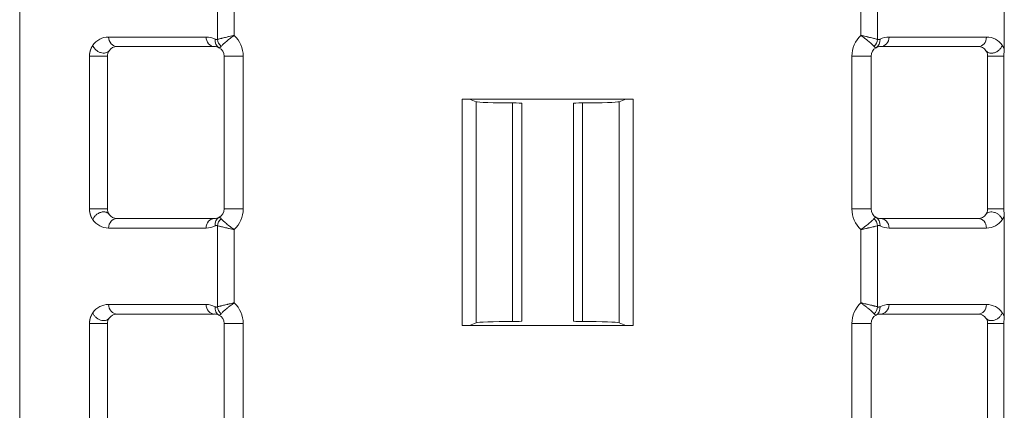
# Model space of a CAD drawing. Units: inches. Extents: x 0 to 6916, y 0 to 4933.
# Drawn here: x 3494 to 3545, y 2562 to 2583 of the extents above; entities that cross this region are included whole.
import ezdxf

# ---------------------------------------------------------------- set-up
doc = ezdxf.new("R2010")
doc.units = ezdxf.units.IN
doc.header["$MEASUREMENT"] = 0
doc.layers.add('LG-Product', color=3, linetype='Continuous')

msp = doc.modelspace()

# ---------------------------------------------------------------- linework, layer by layer
at = {"layer": 'LG-Product', "color": 3, "linetype": 'Continuous', "lineweight": 18}
for p, q in [((3493.513, 2504.648), (3493.513, 2610.932)), ((3545.059, 2585.888), (3545.059, 2581.112)), ((3503.865, 2581.626), (3503.865, 2585.374)), ((3504.748, 2585.165), (3504.748, 2581.834)), ((3537.546, 2581.834), (3537.546, 2585.165)), ((3538.429, 2585.374), (3538.429, 2581.626)), ((3498.167, 2581.75), (3503.27, 2581.75)), ((3539.024, 2581.75), (3544.127, 2581.75)), ((3503.711, 2581.25), (3498.608, 2581.25)), ((3543.685, 2581.25), (3538.582, 2581.25)), ((3497.167, 2572.75), (3497.167, 2580.75)), ((3498.108, 2580.75), (3498.108, 2572.75)), ((3504.211, 2572.75), (3504.211, 2580.75)), ((3504.211, 2580.75), (3505.211, 2580.75)), ((3505.211, 2580.75), (3505.211, 2572.75)), ((3537.082, 2572.75), (3537.082, 2580.75)), ((3538.082, 2580.75), (3537.082, 2580.75)), ((3538.082, 2580.75), (3538.082, 2572.75)), ((3544.185, 2572.75), (3544.185, 2580.75)), ((3545.03, 2572.75), (3545.03, 2580.75)), ((3516.672, 2578.502), (3516.672, 2566.655)), ((3525.622, 2578.502), (3516.672, 2578.502)), ((3517.404, 2578.363), (3517.057, 2578.502)), ((3517.404, 2578.363), (3517.404, 2566.794)), ((3524.889, 2578.363), (3525.237, 2578.502)), ((3524.889, 2578.363), (3524.889, 2566.794)), ((3525.622, 2578.502), (3525.622, 2566.655)), ((3519.317, 2578.299), (3519.317, 2566.858)), ((3522.977, 2578.299), (3522.977, 2566.858)), ((3504.211, 2572.75), (3505.211, 2572.75)), ((3537.082, 2572.75), (3538.082, 2572.75)), ((3498.608, 2572.25), (3503.711, 2572.25)), ((3538.582, 2572.25), (3543.685, 2572.25)), ((3545.059, 2572.388), (3545.059, 2567.112)), ((3503.27, 2571.75), (3498.167, 2571.75)), ((3503.865, 2567.626), (3503.865, 2571.874)), ((3504.748, 2571.665), (3504.748, 2567.834)), ((3537.546, 2567.834), (3537.546, 2571.665)), ((3538.429, 2571.874), (3538.429, 2567.626)), ((3544.127, 2571.75), (3539.024, 2571.75)), ((3498.167, 2567.75), (3503.27, 2567.75)), ((3539.024, 2567.75), (3544.127, 2567.75)), ((3503.711, 2567.25), (3498.608, 2567.25)), ((3543.685, 2567.25), (3538.582, 2567.25)), ((3497.167, 2558.75), (3497.167, 2566.75)), ((3498.108, 2566.75), (3498.108, 2558.75)), ((3504.211, 2558.75), (3504.211, 2566.75)), ((3504.211, 2566.75), (3505.211, 2566.75)), ((3505.211, 2566.75), (3505.211, 2558.75)), ((3516.672, 2566.655), (3525.622, 2566.655)), ((3517.404, 2566.794), (3517.057, 2566.655)), ((3524.889, 2566.794), (3525.237, 2566.655)), ((3537.082, 2558.75), (3537.082, 2566.75)), ((3538.082, 2566.75), (3537.082, 2566.75)), ((3538.082, 2566.75), (3538.082, 2558.75)), ((3544.185, 2558.75), (3544.185, 2566.75)), ((3545.03, 2558.75), (3545.03, 2566.75))]:
    msp.add_line(p, q, dxfattribs=at)
for centre, radius, start, end in [((3498.167, 2580.75), 1, 90, 145.5782), ((3503.27, 2580.75), 1, 61.9673, 90), ((3503.711, 2580.75), 1.5, 0, 46.3033), ((3538.582, 2580.75), 1.5, 133.6967, 180), ((3539.024, 2580.75), 1, 90, 118.0327), ((3544.127, 2580.75), 1, 34.4218, 90), ((3498.608, 2580.75), 0.5, 90, 145.5782), ((3503.711, 2580.75), 0.5, 0, 61.9673), ((3538.582, 2580.75), 0.5, 118.0327, 180), ((3538.582, 2580.75), 0.5, 90, 118.0327), ((3543.685, 2580.75), 0.5, 34.4218, 90), ((3503.711, 2572.75), 0.5, 298.0327, 0), ((3503.711, 2572.75), 1.5, 313.6967, 0), ((3538.582, 2572.75), 1.5, 180, 226.3033), ((3538.582, 2572.75), 0.5, 180, 241.9673), ((3498.167, 2572.75), 1, 214.4218, 270), ((3498.608, 2572.75), 0.5, 214.4218, 270), ((3503.711, 2572.75), 0.5, 270, 298.0327), ((3538.582, 2572.75), 0.5, 241.9673, 270), ((3543.685, 2572.75), 0.5, 270, 325.5782), ((3544.127, 2572.75), 1, 270, 325.5782), ((3503.27, 2572.75), 1, 270, 298.0327), ((3539.024, 2572.75), 1, 241.9673, 270), ((3498.167, 2566.75), 1, 90, 145.5782), ((3503.27, 2566.75), 1, 61.9673, 90), ((3503.711, 2566.75), 1.5, 0, 46.3033), ((3538.582, 2566.75), 1.5, 133.6967, 180), ((3539.024, 2566.75), 1, 90, 118.0327), ((3544.127, 2566.75), 1, 34.4218, 90), ((3498.608, 2566.75), 0.5, 90, 145.5782), ((3503.711, 2566.75), 0.5, 0, 61.9673), ((3538.582, 2566.75), 0.5, 118.0327, 180), ((3538.582, 2566.75), 0.5, 90, 118.0327), ((3543.685, 2566.75), 0.5, 34.4218, 90)]:
    msp.add_arc(centre, radius, start, end, dxfattribs=at)
for centre, major_axis, ratio, start_param, end_param in [((3498.608, 2581.75), (0, 0.5), 0.882948, 1.570796, 3.141593), ((3503.711, 2581.75), (0, 0.5), 0.882948, 1.570796, 3.141593), ((3504.181, 2581.633), (-0.235, -0.441), 0.856592, 5.140292, 6.283185), ((3504.306, 2581.626), (-0.234, 0.442), 0.856859, 1.144783, 1.996809), ((3537.987, 2581.626), (-0.234, -0.442), 0.856859, 1.144783, 1.996809), ((3538.112, 2581.633), (-0.235, 0.441), 0.856592, 3.141593, 4.284486), ((3538.582, 2581.75), (0, -0.5), 0.882948, 0, 1.570796), ((3543.685, 2581.75), (0, -0.5), 0.882948, 0, 1.570796), ((3503.711, 2580.75), (0.116, 0.486), 1, 6.028261, 6.517524), ((3519.397, 2578.369), (-2, 0), 0.034921, 0.087266, 1.530786), ((3522.897, 2578.369), (-2, 0), 0.034921, 1.610807, 3.054326), ((3519.297, 2578.282), (-0.5, 0), 0.034921, 3.139592, 4.672378), ((3522.997, 2578.282), (-0.5, 0), 0.034921, 4.7524, 6.285186), ((3498.608, 2571.75), (0, -0.5), 0.882948, 3.141593, 4.712389), ((3503.711, 2571.75), (0, -0.5), 0.882948, 3.141593, 4.712389), ((3504.181, 2571.867), (0.235, -0.441), 0.856592, 3.141593, 4.284486), ((3504.306, 2571.874), (-0.234, -0.442), 0.856859, 4.286376, 5.138402), ((3537.987, 2571.874), (0.234, -0.442), 0.856859, 1.144783, 1.996809), ((3538.112, 2571.867), (0.235, 0.441), 0.856592, 5.140292, 6.283185), ((3538.582, 2571.75), (0, 0.5), 0.882948, 4.712389, 6.283185), ((3543.685, 2571.75), (0, 0.5), 0.882948, 4.712389, 6.283185), ((3498.608, 2567.75), (0, 0.5), 0.882948, 1.570796, 3.141593), ((3503.711, 2567.75), (0, 0.5), 0.882948, 1.570796, 3.141593), ((3504.181, 2567.633), (-0.235, -0.441), 0.856592, 5.140292, 6.283185), ((3504.306, 2567.626), (-0.234, 0.442), 0.856859, 1.144783, 1.996809), ((3537.987, 2567.626), (-0.234, -0.442), 0.856859, 1.144783, 1.996809), ((3538.112, 2567.633), (-0.235, 0.441), 0.856592, 3.141593, 4.284486), ((3538.582, 2567.75), (0, -0.5), 0.882948, 0, 1.570796), ((3543.685, 2567.75), (0, -0.5), 0.882948, 0, 1.570796), ((3503.711, 2566.75), (0.122, 0.485), 1, 6.040476, 6.529739), ((3519.397, 2566.788), (-2, 0), 0.034921, 4.7524, 6.195919), ((3519.297, 2566.875), (-0.5, 0), 0.034921, 1.610807, 3.143593), ((3522.997, 2566.875), (-0.5, 0), 0.034921, 6.281185, 7.813971), ((3522.897, 2566.788), (-2, 0), 0.034921, 3.228859, 4.672378)]:
    msp.add_ellipse(centre, major_axis=major_axis, ratio=ratio, start_param=start_param, end_param=end_param, dxfattribs=at)
for points, degree, knots in [([(3503.74, 2581.633), (3503.75, 2581.627), (3503.76, 2581.623), (3503.776, 2581.618), (3503.781, 2581.616), (3503.792, 2581.614), (3503.797, 2581.613), (3503.813, 2581.612), (3503.823, 2581.613), (3503.844, 2581.617), (3503.854, 2581.62), (3503.865, 2581.626)], 3, [0, 0, 0, 0, 0.25, 0.25, 0.375, 0.375, 0.5, 0.5, 0.75, 0.75, 1, 1, 1, 1]), ([(3503.865, 2581.626), (3503.886, 2581.631), (3503.91, 2581.638), (3503.964, 2581.651), (3503.992, 2581.659), (3504.039, 2581.671), (3504.056, 2581.675), (3504.089, 2581.683), (3504.106, 2581.687), (3504.159, 2581.7), (3504.233, 2581.718), (3504.313, 2581.737), (3504.375, 2581.752), (3504.396, 2581.757), (3504.439, 2581.766), (3504.46, 2581.771), (3504.525, 2581.786), (3504.569, 2581.796), (3504.635, 2581.81), (3504.669, 2581.818), (3504.702, 2581.825), (3504.725, 2581.83), (3504.736, 2581.832), (3504.748, 2581.834)], 3, [0, 0, 0, 0, 0.125, 0.125, 0.25, 0.25, 0.3125, 0.3125, 0.375, 0.375, 0.5, 0.625, 0.625, 0.6875, 0.6875, 0.75, 0.75, 0.875, 0.875, 0.9375, 0.96875, 0.96875, 1, 1, 1, 1]), ([(3504.058, 2581.26), (3504.073, 2581.276), (3504.09, 2581.294), (3504.128, 2581.333), (3504.148, 2581.353), (3504.183, 2581.386), (3504.195, 2581.398), (3504.22, 2581.421), (3504.233, 2581.433), (3504.273, 2581.469), (3504.329, 2581.519), (3504.392, 2581.571), (3504.442, 2581.61), (3504.459, 2581.624), (3504.493, 2581.651), (3504.51, 2581.664), (3504.563, 2581.704), (3504.599, 2581.73), (3504.654, 2581.769), (3504.682, 2581.789), (3504.71, 2581.809), (3504.729, 2581.822), (3504.738, 2581.828), (3504.748, 2581.834)], 3, [0, 0, 0, 0, 0.125, 0.125, 0.25, 0.25, 0.3125, 0.3125, 0.375, 0.375, 0.5, 0.625, 0.625, 0.6875, 0.6875, 0.75, 0.75, 0.875, 0.875, 0.9375, 0.96875, 0.96875, 1, 1, 1, 1]), ([(3537.546, 2581.834), (3537.555, 2581.828), (3537.565, 2581.822), (3537.584, 2581.809), (3537.612, 2581.789), (3537.64, 2581.769), (3537.695, 2581.73), (3537.731, 2581.704), (3537.783, 2581.664), (3537.801, 2581.651), (3537.835, 2581.624), (3537.852, 2581.61), (3537.901, 2581.571), (3537.964, 2581.519), (3538.021, 2581.469), (3538.061, 2581.433), (3538.074, 2581.421), (3538.099, 2581.398), (3538.111, 2581.386), (3538.145, 2581.353), (3538.166, 2581.333), (3538.204, 2581.294), (3538.221, 2581.276), (3538.235, 2581.26)], 3, [0, 0, 0, 0, 0.03125, 0.03125, 0.0625, 0.125, 0.125, 0.25, 0.25, 0.3125, 0.3125, 0.375, 0.375, 0.5, 0.625, 0.625, 0.6875, 0.6875, 0.75, 0.75, 0.875, 0.875, 1, 1, 1, 1]), ([(3537.546, 2581.834), (3537.557, 2581.832), (3537.569, 2581.83), (3537.591, 2581.825), (3537.625, 2581.818), (3537.658, 2581.81), (3537.725, 2581.796), (3537.768, 2581.786), (3537.833, 2581.771), (3537.855, 2581.766), (3537.897, 2581.757), (3537.918, 2581.752), (3537.981, 2581.737), (3538.061, 2581.718), (3538.134, 2581.7), (3538.187, 2581.687), (3538.204, 2581.683), (3538.238, 2581.675), (3538.254, 2581.671), (3538.301, 2581.659), (3538.33, 2581.651), (3538.383, 2581.638), (3538.407, 2581.631), (3538.429, 2581.626)], 3, [0, 0, 0, 0, 0.03125, 0.03125, 0.0625, 0.125, 0.125, 0.25, 0.25, 0.3125, 0.3125, 0.375, 0.375, 0.5, 0.625, 0.625, 0.6875, 0.6875, 0.75, 0.75, 0.875, 0.875, 1, 1, 1, 1]), ([(3538.429, 2581.626), (3538.439, 2581.62), (3538.45, 2581.617), (3538.47, 2581.613), (3538.481, 2581.612), (3538.496, 2581.613), (3538.502, 2581.614), (3538.512, 2581.616), (3538.517, 2581.618), (3538.533, 2581.623), (3538.543, 2581.627), (3538.554, 2581.633)], 3, [0, 0, 0, 0, 0.25, 0.25, 0.5, 0.5, 0.625, 0.625, 0.75, 0.75, 1, 1, 1, 1]), ([(3497.167, 2580.75), (3497.167, 2580.763), (3497.167, 2580.783), (3497.168, 2580.796), (3497.169, 2580.817), (3497.171, 2580.842), (3497.175, 2580.884), (3497.183, 2580.929), (3497.191, 2580.975), (3497.205, 2581.022), (3497.213, 2581.053), (3497.225, 2581.086), (3497.248, 2581.15), (3497.28, 2581.212), (3497.306, 2581.263), (3497.342, 2581.315)], 2, [0, 0, 0, 0.03125, 0.0625, 0.0625, 0.125, 0.125, 0.25, 0.25, 0.392857, 0.392857, 0.5, 0.5, 0.75, 0.75, 1, 1, 1]), ([(3497.342, 2581.315), (3497.355, 2581.274), (3497.375, 2581.233), (3497.426, 2581.155), (3497.457, 2581.117), (3497.528, 2581.05), (3497.568, 2581.019), (3497.653, 2580.968), (3497.698, 2580.947), (3497.79, 2580.917), (3497.836, 2580.907), (3497.926, 2580.901), (3497.969, 2580.904), (3498.049, 2580.922), (3498.085, 2580.937), (3498.149, 2580.977), (3498.175, 2581.003), (3498.196, 2581.033)], 3, [0, 0, 0, 0, 0.125, 0.125, 0.25, 0.25, 0.375, 0.375, 0.5, 0.5, 0.625, 0.625, 0.75, 0.75, 0.875, 0.875, 1, 1, 1, 1]), ([(3498.196, 2581.033), (3498.188, 2581.021), (3498.172, 2580.997), (3498.146, 2580.945), (3498.125, 2580.885), (3498.111, 2580.814), (3498.109, 2580.77), (3498.108, 2580.75)], 3, [0, 0, 0, 0, 0.200562, 0.437558, 0.720353, 0.869752, 1, 1, 1, 1]), ([(3503.946, 2581.191), (3503.952, 2581.188), (3503.958, 2581.188), (3503.969, 2581.19), (3503.973, 2581.191), (3503.981, 2581.195), (3503.986, 2581.197), (3504, 2581.206), (3504.01, 2581.214), (3504.032, 2581.234), (3504.045, 2581.246), (3504.058, 2581.26)], 3, [0, 0, 0, 0, 0.25, 0.25, 0.375, 0.375, 0.5, 0.5, 0.75, 0.75, 1, 1, 1, 1]), ([(3538.347, 2581.191), (3538.342, 2581.188), (3538.335, 2581.188), (3538.325, 2581.19), (3538.321, 2581.191), (3538.312, 2581.195), (3538.308, 2581.197), (3538.294, 2581.206), (3538.284, 2581.214), (3538.261, 2581.234), (3538.249, 2581.246), (3538.235, 2581.26)], 3, [0, 0, 0, 0, 0.25, 0.25, 0.375, 0.375, 0.5, 0.5, 0.75, 0.75, 1, 1, 1, 1]), ([(3544.185, 2580.75), (3544.185, 2580.77), (3544.183, 2580.814), (3544.168, 2580.885), (3544.147, 2580.945), (3544.121, 2580.997), (3544.105, 2581.021), (3544.098, 2581.033)], 3, [0, 0, 0, 0, 0.130227, 0.279644, 0.562441, 0.799438, 1, 1, 1, 1]), ([(3544.952, 2581.315), (3544.969, 2581.29), (3544.999, 2581.241), (3545.038, 2581.165), (3545.059, 2581.112)], 2, [0, 0, 0, 0.277191, 0.554381, 1, 1, 1]), ([(3545.03, 2580.75), (3545.03, 2580.78), (3545.032, 2580.811), (3545.039, 2580.871), (3545.043, 2580.901), (3545.05, 2580.961), (3545.053, 2580.991), (3545.058, 2581.051), (3545.059, 2581.082), (3545.059, 2581.112)], 3, [0, 0, 0, 0, 0.25, 0.25, 0.5, 0.5, 0.75, 0.75, 1, 1, 1, 1]), ([(3497.167, 2572.75), (3497.193, 2572.75), (3497.227, 2572.75), (3497.308, 2572.75), (3497.354, 2572.75), (3497.455, 2572.75), (3497.51, 2572.75), (3497.62, 2572.75), (3497.676, 2572.75), (3497.783, 2572.75), (3497.834, 2572.75), (3497.927, 2572.75), (3497.968, 2572.75), (3498.036, 2572.75), (3498.063, 2572.75), (3498.099, 2572.75), (3498.108, 2572.75), (3498.108, 2572.75)], 3, [0, 0, 0, 0, 0.125013, 0.125013, 0.250027, 0.250027, 0.37504, 0.37504, 0.500053, 0.500053, 0.625066, 0.625066, 0.75008, 0.75008, 0.875093, 0.875093, 1, 1, 1, 1]), ([(3497.342, 2572.185), (3497.325, 2572.21), (3497.295, 2572.259), (3497.249, 2572.347), (3497.225, 2572.414), (3497.199, 2572.488), (3497.176, 2572.612), (3497.171, 2572.658), (3497.17, 2572.674), (3497.168, 2572.694), (3497.167, 2572.719), (3497.167, 2572.75)], 2, [0, 0, 0, 0.125, 0.25, 0.5, 0.5, 0.75, 0.875, 0.875, 0.925, 0.925, 1, 1, 1]), ([(3498.108, 2572.75), (3498.109, 2572.73), (3498.111, 2572.686), (3498.125, 2572.615), (3498.146, 2572.555), (3498.172, 2572.503), (3498.188, 2572.479), (3498.196, 2572.467)], 3, [0, 0, 0, 0, 0.130227, 0.279644, 0.562441, 0.799438, 1, 1, 1, 1]), ([(3544.098, 2572.467), (3544.105, 2572.479), (3544.121, 2572.503), (3544.147, 2572.555), (3544.168, 2572.615), (3544.183, 2572.686), (3544.185, 2572.73), (3544.185, 2572.75)], 3, [0, 0, 0, 0, 0.200562, 0.437558, 0.720353, 0.869752, 1, 1, 1, 1]), ([(3544.185, 2572.75), (3544.185, 2572.75), (3544.192, 2572.75), (3544.22, 2572.75), (3544.241, 2572.75), (3544.295, 2572.75), (3544.327, 2572.75), (3544.402, 2572.75), (3544.444, 2572.75), (3544.533, 2572.75), (3544.58, 2572.75), (3544.677, 2572.75), (3544.726, 2572.75), (3544.822, 2572.75), (3544.868, 2572.75), (3544.955, 2572.75), (3544.995, 2572.75), (3545.03, 2572.75)], 3, [0, 0, 0, 0, 0.125, 0.125, 0.25, 0.25, 0.375, 0.375, 0.5, 0.5, 0.625, 0.625, 0.75, 0.75, 0.875, 0.875, 1, 1, 1, 1]), ([(3545.059, 2572.388), (3545.059, 2572.418), (3545.058, 2572.449), (3545.053, 2572.509), (3545.05, 2572.539), (3545.039, 2572.629), (3545.03, 2572.689), (3545.03, 2572.75)], 3, [0, 0, 0, 0, 0.25, 0.25, 0.5, 0.5, 1, 1, 1, 1]), ([(3503.946, 2572.309), (3503.952, 2572.312), (3503.958, 2572.312), (3503.969, 2572.31), (3503.973, 2572.309), (3503.981, 2572.305), (3503.986, 2572.302), (3504, 2572.294), (3504.01, 2572.286), (3504.032, 2572.266), (3504.045, 2572.254), (3504.058, 2572.24)], 3, [0, 0, 0, 0, 0.25, 0.25, 0.375, 0.375, 0.5, 0.5, 0.75, 0.75, 1, 1, 1, 1]), ([(3504.058, 2572.24), (3504.073, 2572.224), (3504.09, 2572.206), (3504.128, 2572.167), (3504.148, 2572.147), (3504.183, 2572.114), (3504.195, 2572.102), (3504.22, 2572.079), (3504.233, 2572.067), (3504.273, 2572.031), (3504.329, 2571.981), (3504.392, 2571.929), (3504.442, 2571.89), (3504.459, 2571.876), (3504.493, 2571.849), (3504.51, 2571.836), (3504.563, 2571.796), (3504.599, 2571.77), (3504.654, 2571.731), (3504.682, 2571.711), (3504.71, 2571.691), (3504.729, 2571.678), (3504.738, 2571.672), (3504.748, 2571.665)], 3, [0, 0, 0, 0, 0.125, 0.125, 0.25, 0.25, 0.3125, 0.3125, 0.375, 0.375, 0.5, 0.625, 0.625, 0.6875, 0.6875, 0.75, 0.75, 0.875, 0.875, 0.9375, 0.96875, 0.96875, 1, 1, 1, 1]), ([(3537.546, 2571.665), (3537.555, 2571.672), (3537.565, 2571.678), (3537.584, 2571.691), (3537.612, 2571.711), (3537.64, 2571.731), (3537.695, 2571.77), (3537.731, 2571.796), (3537.783, 2571.836), (3537.801, 2571.849), (3537.835, 2571.876), (3537.852, 2571.89), (3537.901, 2571.929), (3537.964, 2571.981), (3538.021, 2572.031), (3538.061, 2572.067), (3538.074, 2572.079), (3538.099, 2572.102), (3538.111, 2572.114), (3538.145, 2572.147), (3538.166, 2572.167), (3538.204, 2572.206), (3538.221, 2572.224), (3538.235, 2572.24)], 3, [0, 0, 0, 0, 0.03125, 0.03125, 0.0625, 0.125, 0.125, 0.25, 0.25, 0.3125, 0.3125, 0.375, 0.375, 0.5, 0.625, 0.625, 0.6875, 0.6875, 0.75, 0.75, 0.875, 0.875, 1, 1, 1, 1]), ([(3538.235, 2572.24), (3538.249, 2572.254), (3538.261, 2572.266), (3538.284, 2572.286), (3538.294, 2572.294), (3538.308, 2572.302), (3538.312, 2572.305), (3538.321, 2572.309), (3538.325, 2572.31), (3538.335, 2572.312), (3538.342, 2572.312), (3538.347, 2572.309)], 3, [0, 0, 0, 0, 0.25, 0.25, 0.5, 0.5, 0.625, 0.625, 0.75, 0.75, 1, 1, 1, 1]), ([(3544.952, 2572.185), (3544.938, 2572.226), (3544.919, 2572.267), (3544.868, 2572.345), (3544.836, 2572.383), (3544.765, 2572.45), (3544.725, 2572.481), (3544.64, 2572.532), (3544.595, 2572.553), (3544.504, 2572.583), (3544.458, 2572.593), (3544.368, 2572.599), (3544.325, 2572.596), (3544.245, 2572.578), (3544.208, 2572.563), (3544.145, 2572.523), (3544.118, 2572.497), (3544.098, 2572.467)], 3, [0, 0, 0, 0, 0.125, 0.125, 0.25, 0.25, 0.375, 0.375, 0.5, 0.5, 0.625, 0.625, 0.75, 0.75, 0.875, 0.875, 1, 1, 1, 1]), ([(3545.059, 2572.388), (3545.039, 2572.337), (3545.014, 2572.288), (3544.987, 2572.237), (3544.952, 2572.185)], 2, [0, 0, 0, 0.443037, 0.443037, 1, 1, 1]), ([(3503.865, 2571.874), (3503.854, 2571.88), (3503.844, 2571.883), (3503.823, 2571.887), (3503.813, 2571.888), (3503.797, 2571.887), (3503.792, 2571.886), (3503.781, 2571.884), (3503.776, 2571.882), (3503.76, 2571.877), (3503.75, 2571.873), (3503.74, 2571.867)], 3, [0, 0, 0, 0, 0.25, 0.25, 0.5, 0.5, 0.625, 0.625, 0.75, 0.75, 1, 1, 1, 1]), ([(3503.865, 2571.874), (3503.886, 2571.869), (3503.91, 2571.862), (3503.964, 2571.849), (3503.992, 2571.841), (3504.039, 2571.829), (3504.056, 2571.825), (3504.089, 2571.817), (3504.106, 2571.813), (3504.159, 2571.799), (3504.233, 2571.782), (3504.313, 2571.763), (3504.375, 2571.748), (3504.396, 2571.743), (3504.439, 2571.734), (3504.46, 2571.729), (3504.525, 2571.714), (3504.569, 2571.704), (3504.635, 2571.69), (3504.669, 2571.682), (3504.702, 2571.675), (3504.725, 2571.67), (3504.736, 2571.668), (3504.748, 2571.665)], 3, [0, 0, 0, 0, 0.125, 0.125, 0.25, 0.25, 0.3125, 0.3125, 0.375, 0.375, 0.5, 0.625, 0.625, 0.6875, 0.6875, 0.75, 0.75, 0.875, 0.875, 0.9375, 0.96875, 0.96875, 1, 1, 1, 1]), ([(3537.546, 2571.665), (3537.557, 2571.668), (3537.569, 2571.67), (3537.591, 2571.675), (3537.625, 2571.682), (3537.658, 2571.69), (3537.725, 2571.704), (3537.768, 2571.714), (3537.833, 2571.729), (3537.855, 2571.734), (3537.897, 2571.743), (3537.918, 2571.748), (3537.981, 2571.763), (3538.061, 2571.782), (3538.134, 2571.799), (3538.187, 2571.813), (3538.204, 2571.817), (3538.238, 2571.825), (3538.254, 2571.829), (3538.301, 2571.841), (3538.33, 2571.849), (3538.383, 2571.862), (3538.407, 2571.869), (3538.429, 2571.874)], 3, [0, 0, 0, 0, 0.03125, 0.03125, 0.0625, 0.125, 0.125, 0.25, 0.25, 0.3125, 0.3125, 0.375, 0.375, 0.5, 0.625, 0.625, 0.6875, 0.6875, 0.75, 0.75, 0.875, 0.875, 1, 1, 1, 1]), ([(3538.554, 2571.867), (3538.543, 2571.873), (3538.533, 2571.877), (3538.517, 2571.882), (3538.512, 2571.884), (3538.502, 2571.886), (3538.496, 2571.887), (3538.481, 2571.888), (3538.47, 2571.887), (3538.45, 2571.883), (3538.439, 2571.88), (3538.429, 2571.874)], 3, [0, 0, 0, 0, 0.25, 0.25, 0.375, 0.375, 0.5, 0.5, 0.75, 0.75, 1, 1, 1, 1]), ([(3503.74, 2567.633), (3503.75, 2567.627), (3503.76, 2567.623), (3503.776, 2567.618), (3503.781, 2567.616), (3503.792, 2567.614), (3503.797, 2567.613), (3503.813, 2567.612), (3503.823, 2567.613), (3503.844, 2567.617), (3503.854, 2567.62), (3503.865, 2567.626)], 3, [0, 0, 0, 0, 0.25, 0.25, 0.375, 0.375, 0.5, 0.5, 0.75, 0.75, 1, 1, 1, 1]), ([(3503.865, 2567.626), (3503.886, 2567.631), (3503.91, 2567.638), (3503.964, 2567.651), (3503.992, 2567.659), (3504.039, 2567.671), (3504.056, 2567.675), (3504.089, 2567.683), (3504.106, 2567.687), (3504.159, 2567.7), (3504.233, 2567.718), (3504.313, 2567.737), (3504.375, 2567.752), (3504.396, 2567.757), (3504.439, 2567.766), (3504.46, 2567.771), (3504.525, 2567.786), (3504.569, 2567.796), (3504.635, 2567.81), (3504.669, 2567.818), (3504.702, 2567.825), (3504.725, 2567.83), (3504.736, 2567.832), (3504.748, 2567.834)], 3, [0, 0, 0, 0, 0.125, 0.125, 0.25, 0.25, 0.3125, 0.3125, 0.375, 0.375, 0.5, 0.625, 0.625, 0.6875, 0.6875, 0.75, 0.75, 0.875, 0.875, 0.9375, 0.96875, 0.96875, 1, 1, 1, 1]), ([(3504.058, 2567.26), (3504.073, 2567.276), (3504.09, 2567.294), (3504.128, 2567.333), (3504.148, 2567.353), (3504.183, 2567.386), (3504.195, 2567.398), (3504.22, 2567.421), (3504.233, 2567.433), (3504.273, 2567.469), (3504.329, 2567.519), (3504.392, 2567.571), (3504.442, 2567.61), (3504.459, 2567.624), (3504.493, 2567.651), (3504.51, 2567.664), (3504.563, 2567.704), (3504.599, 2567.73), (3504.654, 2567.769), (3504.682, 2567.789), (3504.71, 2567.809), (3504.729, 2567.822), (3504.738, 2567.828), (3504.748, 2567.834)], 3, [0, 0, 0, 0, 0.125, 0.125, 0.25, 0.25, 0.3125, 0.3125, 0.375, 0.375, 0.5, 0.625, 0.625, 0.6875, 0.6875, 0.75, 0.75, 0.875, 0.875, 0.9375, 0.96875, 0.96875, 1, 1, 1, 1]), ([(3537.546, 2567.834), (3537.555, 2567.828), (3537.565, 2567.822), (3537.584, 2567.809), (3537.612, 2567.789), (3537.64, 2567.769), (3537.695, 2567.73), (3537.731, 2567.704), (3537.783, 2567.664), (3537.801, 2567.651), (3537.835, 2567.624), (3537.852, 2567.61), (3537.901, 2567.571), (3537.964, 2567.519), (3538.021, 2567.469), (3538.061, 2567.433), (3538.074, 2567.421), (3538.099, 2567.398), (3538.111, 2567.386), (3538.145, 2567.353), (3538.166, 2567.333), (3538.204, 2567.294), (3538.221, 2567.276), (3538.235, 2567.26)], 3, [0, 0, 0, 0, 0.03125, 0.03125, 0.0625, 0.125, 0.125, 0.25, 0.25, 0.3125, 0.3125, 0.375, 0.375, 0.5, 0.625, 0.625, 0.6875, 0.6875, 0.75, 0.75, 0.875, 0.875, 1, 1, 1, 1]), ([(3537.546, 2567.834), (3537.557, 2567.832), (3537.569, 2567.83), (3537.591, 2567.825), (3537.625, 2567.818), (3537.658, 2567.81), (3537.725, 2567.796), (3537.768, 2567.786), (3537.833, 2567.771), (3537.855, 2567.766), (3537.897, 2567.757), (3537.918, 2567.752), (3537.981, 2567.737), (3538.061, 2567.718), (3538.134, 2567.7), (3538.187, 2567.687), (3538.204, 2567.683), (3538.238, 2567.675), (3538.254, 2567.671), (3538.301, 2567.659), (3538.33, 2567.651), (3538.383, 2567.638), (3538.407, 2567.631), (3538.429, 2567.626)], 3, [0, 0, 0, 0, 0.03125, 0.03125, 0.0625, 0.125, 0.125, 0.25, 0.25, 0.3125, 0.3125, 0.375, 0.375, 0.5, 0.625, 0.625, 0.6875, 0.6875, 0.75, 0.75, 0.875, 0.875, 1, 1, 1, 1]), ([(3538.429, 2567.626), (3538.439, 2567.62), (3538.45, 2567.617), (3538.47, 2567.613), (3538.481, 2567.612), (3538.496, 2567.613), (3538.502, 2567.614), (3538.512, 2567.616), (3538.517, 2567.618), (3538.533, 2567.623), (3538.543, 2567.627), (3538.554, 2567.633)], 3, [0, 0, 0, 0, 0.25, 0.25, 0.5, 0.5, 0.625, 0.625, 0.75, 0.75, 1, 1, 1, 1]), ([(3497.167, 2566.75), (3497.167, 2566.763), (3497.167, 2566.783), (3497.168, 2566.796), (3497.169, 2566.817), (3497.171, 2566.842), (3497.175, 2566.884), (3497.183, 2566.929), (3497.191, 2566.975), (3497.205, 2567.022), (3497.213, 2567.053), (3497.225, 2567.086), (3497.248, 2567.15), (3497.28, 2567.212), (3497.306, 2567.263), (3497.342, 2567.315)], 2, [0, 0, 0, 0.03125, 0.0625, 0.0625, 0.125, 0.125, 0.25, 0.25, 0.392857, 0.392857, 0.5, 0.5, 0.75, 0.75, 1, 1, 1]), ([(3497.342, 2567.315), (3497.355, 2567.274), (3497.375, 2567.233), (3497.426, 2567.155), (3497.457, 2567.117), (3497.528, 2567.05), (3497.568, 2567.019), (3497.653, 2566.968), (3497.698, 2566.947), (3497.79, 2566.917), (3497.836, 2566.907), (3497.926, 2566.901), (3497.969, 2566.904), (3498.049, 2566.922), (3498.085, 2566.937), (3498.149, 2566.977), (3498.175, 2567.003), (3498.196, 2567.033)], 3, [0, 0, 0, 0, 0.125, 0.125, 0.25, 0.25, 0.375, 0.375, 0.5, 0.5, 0.625, 0.625, 0.75, 0.75, 0.875, 0.875, 1, 1, 1, 1]), ([(3498.196, 2567.033), (3498.188, 2567.021), (3498.172, 2566.997), (3498.146, 2566.945), (3498.125, 2566.885), (3498.111, 2566.814), (3498.109, 2566.77), (3498.108, 2566.75)], 3, [0, 0, 0, 0, 0.200562, 0.437558, 0.720353, 0.869752, 1, 1, 1, 1]), ([(3503.946, 2567.191), (3503.952, 2567.188), (3503.958, 2567.188), (3503.969, 2567.19), (3503.973, 2567.191), (3503.981, 2567.195), (3503.986, 2567.197), (3504, 2567.206), (3504.01, 2567.214), (3504.032, 2567.234), (3504.045, 2567.246), (3504.058, 2567.26)], 3, [0, 0, 0, 0, 0.25, 0.25, 0.375, 0.375, 0.5, 0.5, 0.75, 0.75, 1, 1, 1, 1]), ([(3538.347, 2567.191), (3538.342, 2567.188), (3538.335, 2567.188), (3538.325, 2567.19), (3538.321, 2567.191), (3538.312, 2567.195), (3538.308, 2567.197), (3538.294, 2567.206), (3538.284, 2567.214), (3538.261, 2567.234), (3538.249, 2567.246), (3538.235, 2567.26)], 3, [0, 0, 0, 0, 0.25, 0.25, 0.375, 0.375, 0.5, 0.5, 0.75, 0.75, 1, 1, 1, 1]), ([(3544.185, 2566.75), (3544.185, 2566.77), (3544.183, 2566.814), (3544.168, 2566.885), (3544.147, 2566.945), (3544.121, 2566.997), (3544.105, 2567.021), (3544.098, 2567.033)], 3, [0, 0, 0, 0, 0.130227, 0.279644, 0.562441, 0.799438, 1, 1, 1, 1]), ([(3544.952, 2567.315), (3544.969, 2567.29), (3544.999, 2567.241), (3545.038, 2567.165), (3545.059, 2567.112)], 2, [0, 0, 0, 0.277191, 0.554381, 1, 1, 1]), ([(3545.03, 2566.75), (3545.03, 2566.78), (3545.032, 2566.811), (3545.039, 2566.871), (3545.043, 2566.901), (3545.05, 2566.961), (3545.053, 2566.991), (3545.058, 2567.051), (3545.059, 2567.082), (3545.059, 2567.112)], 3, [0, 0, 0, 0, 0.25, 0.25, 0.5, 0.5, 0.75, 0.75, 1, 1, 1, 1])]:
    msp.add_open_spline(points, degree=degree, knots=knots, dxfattribs=at)
for points, weights, degree in [([(3544.952, 2581.315), (3544.617, 2580.275), (3544.098, 2581.033)], [1, 0.36854963652, 1], 2), ([(3497.167, 2580.75), (3498.108, 2580.75), (3498.108, 2580.75)], [1, 0.241924963957, 0.99999386331], 2), ([(3544.185, 2580.75), (3545.03, 2580.75)], [1, 0.80847457359], 1), ([(3497.342, 2572.185), (3497.677, 2573.225), (3498.196, 2572.467)], [1, 0.36854963652, 1], 2), ([(3544.952, 2567.315), (3544.617, 2566.275), (3544.098, 2567.033)], [1, 0.36854963652, 1], 2), ([(3497.167, 2566.75), (3498.108, 2566.75), (3498.108, 2566.75)], [1, 0.241924963957, 0.99999386331], 2), ([(3544.185, 2566.75), (3545.03, 2566.75)], [1, 0.80847457359], 1)]:
    msp.add_rational_spline(points, weights, degree=degree, dxfattribs=at)
for points in [[(3519.797, 2578.282), (3519.797, 2574.48), (3519.797, 2570.677), (3519.797, 2566.875)], [(3522.497, 2578.282), (3522.497, 2574.48), (3522.497, 2570.677), (3522.497, 2566.875)]]:
    msp.add_open_spline(points, degree=3, dxfattribs=at)

doc.saveas('drawing.dxf')
